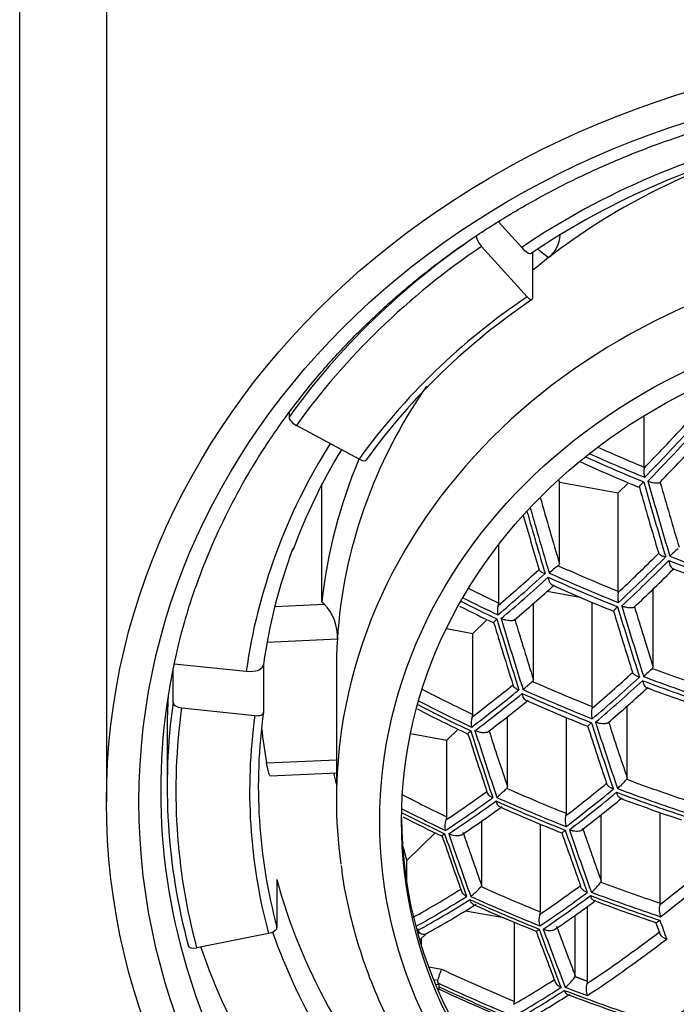
# Model space of a CAD drawing. Units: millimetres. Extents: x -345 to -35, y -120 to 286.
# Drawn here: x -329 to -321, y 237 to 249 of the extents above; entities that cross this region are included whole.
import ezdxf

# ---------------------------------------------------------------- set-up
doc = ezdxf.new("R2010")
doc.units = ezdxf.units.MM
for name, color, linetype in [('06.7001.0_FOR_CU', 7, 'Continuous'), ('43.2251.45000_FO', 7, 'Continuous'), ('526022', 7, 'Continuous'), ('Default', 7, 'Continuous')]:
    doc.layers.add(name, color=color, linetype=linetype)

# ---------------------------------------------------------------- blocks, each defined once
blk = doc.blocks.new('SE')
at = {"layer": '06.7001.0_FOR_CU', "color": 7, "linetype": 'Continuous'}
blk.add_line((-327.661, 250.755), (-327.661, 239.505), dxfattribs=at)
for major_axis in [(-10, 0), (-9.625, 0)]:
    blk.add_ellipse((-317.661, 239.505), major_axis=major_axis, ratio=0.866025, dxfattribs=at)
for start_param, end_param in [(6.04267, 6.283185), (0, 0.252543), (0.252543, 2.919866)]:
    blk.add_ellipse((-317.661, 239.63), major_axis=(-9.375, 0), ratio=0.866025, start_param=start_param, end_param=end_param, dxfattribs=at)
blk.add_open_spline([(-326.768, 241.547), (-326.743, 241.634), (-326.679, 241.851), (-326.539, 242.24), (-326.348, 242.68), (-326.126, 243.114), (-325.875, 243.535), (-325.596, 243.943), (-325.29, 244.336), (-324.958, 244.712), (-324.601, 245.072), (-324.22, 245.412), (-323.817, 245.733), (-323.392, 246.033), (-322.948, 246.311), (-322.486, 246.567), (-322.008, 246.798), (-321.515, 247.005), (-321.008, 247.187), (-320.49, 247.343), (-319.963, 247.472), (-319.427, 247.575), (-318.886, 247.65), (-318.34, 247.698), (-317.792, 247.719), (-317.243, 247.712), (-316.696, 247.677), (-316.153, 247.614), (-315.614, 247.525), (-315.083, 247.408), (-314.56, 247.265), (-314.048, 247.095), (-313.548, 246.9), (-313.063, 246.681), (-312.593, 246.437), (-312.14, 246.17), (-311.707, 245.88), (-311.294, 245.57), (-310.902, 245.239), (-310.534, 244.889), (-310.19, 244.521), (-309.871, 244.136), (-309.579, 243.736), (-309.315, 243.322), (-309.079, 242.895), (-308.872, 242.456), (-308.698, 242.012), (-308.583, 241.668), (-308.54, 241.494), (-308.532, 241.46)], degree=3, knots=[0, 0, 0, 0, 0.011357, 0.033304, 0.055248, 0.077183, 0.099109, 0.121026, 0.142933, 0.164832, 0.186723, 0.208606, 0.230482, 0.252352, 0.274218, 0.296078, 0.317935, 0.339789, 0.36164, 0.383488, 0.405335, 0.427181, 0.449025, 0.470869, 0.492712, 0.514554, 0.536395, 0.558237, 0.580078, 0.601919, 0.623761, 0.645603, 0.667446, 0.68929, 0.711136, 0.732984, 0.754835, 0.77669, 0.798549, 0.820414, 0.842285, 0.864163, 0.886049, 0.907943, 0.929847, 0.951761, 0.973685, 0.995618, 1, 1, 1, 1], dxfattribs=at)
at = {"layer": '43.2251.45000_FO', "color": 7, "linetype": 'Continuous'}
for p, q in [((-323.143, 246.183), (-322.876, 245.888)), ((-323.338, 245.899), (-322.814, 245.32)), ((-322.752, 245.83), (-322.752, 245.301)), ((-322.565, 245.77), (-322.692, 245.869)), ((-325.557, 243.985), (-325.557, 243.935)), ((-321.464, 243.359), (-321.464, 243.951)), ((-324.75, 243.45), (-325.472, 243.839)), ((-322.45, 243.212), (-322.441, 243.187)), ((-322.441, 242.245), (-322.441, 243.187)), ((-322.441, 243.187), (-321.763, 243.063)), ((-321.278, 243.19), (-321.28, 243.179)), ((-325.179, 241.803), (-325.179, 243.152)), ((-321.763, 243.063), (-321.644, 243.178)), ((-321.763, 241.929), (-321.763, 243.063)), ((-323.141, 241.793), (-323.141, 242.465)), ((-321.362, 241.059), (-321.362, 241.956)), ((-322.582, 241.929), (-322.206, 241.861)), ((-325.721, 241.755), (-325.152, 241.781)), ((-325.152, 241.781), (-325.179, 241.803)), ((-322.74, 240.911), (-322.74, 241.79)), ((-322.062, 240.601), (-322.062, 241.801)), ((-323.44, 241.444), (-323.276, 241.602)), ((-323.743, 241.499), (-323.44, 241.444)), ((-325, 241.378), (-325.81, 241.34)), ((-323.44, 240.511), (-323.44, 241.444)), ((-326.894, 241.038), (-326.894, 240.646)), ((-326.882, 241.095), (-326.05, 241.008)), ((-325.851, 241.087), (-325.851, 240.537)), ((-325.011, 241.03), (-325.011, 239.53)), ((-326.794, 240.586), (-325.95, 240.497)), ((-322.062, 240.601), (-322.066, 240.581)), ((-321.66, 239.778), (-321.66, 240.608)), ((-323.039, 239.677), (-323.039, 240.486)), ((-322.361, 239.371), (-322.361, 240.476)), ((-326.961, 240.33), (-326.961, 239.68)), ((-324.156, 240.292), (-323.739, 240.215)), ((-323.739, 240.215), (-323.609, 240.341)), ((-323.739, 239.332), (-323.739, 240.215)), ((-325.816, 239.952), (-325.011, 239.99)), ((-325.773, 239.804), (-325.011, 239.84)), ((-321.66, 239.778), (-321.666, 239.764)), ((-324.251, 239.584), (-324.243, 239.582)), ((-321.959, 238.591), (-321.959, 239.357)), ((-321.281, 238.338), (-321.281, 239.382)), ((-323.337, 238.543), (-323.337, 239.284)), ((-322.659, 238.237), (-322.659, 239.248)), ((-324.2, 238.83), (-323.871, 239.147)), ((-324.2, 238.569), (-324.2, 238.83)), ((-325.696, 238.609), (-325.696, 238.059)), ((-323.337, 238.543), (-323.343, 238.528)), ((-321.281, 238.338), (-321.285, 238.319)), ((-323.523, 238.251), (-323.08, 238.171)), ((-322.258, 237.502), (-322.258, 238.201)), ((-322.117, 237.439), (-322.117, 238.302)), ((-322.958, 237.206), (-322.958, 238.12)), ((-321.333, 238.118), (-321.285, 237.987)), ((-325.793, 237.99), (-326.621, 237.823)), ((-324.076, 238.045), (-324.086, 238.036)), ((-324.071, 237.984), (-324.054, 238.001)), ((-324.051, 237.915), (-323.973, 237.99)), ((-324.03, 237.845), (-324.03, 237.936)), ((-323.947, 237.604), (-323.799, 237.576)), ((-323.845, 237.446), (-323.89, 237.455)), ((-323.87, 237.407), (-323.833, 237.4)), ((-323.847, 237.351), (-323.828, 237.347))]:
    blk.add_line(p, q, dxfattribs=at)
for centre, radius, start, end in [((-317.821, 238.467), 8.862, 102.0978, 123.9007), ((-322.782, 246.044), 0.349, 308.425, 357.8468), ((-318.509, 238.973), 7.61, 123.9371, 144.0422), ((-319.432, 240.176), 6.475, 148.4987, 159.8854), ((-313.902, 261.614), 19.997, 245.4915, 247.6066), ((-321.197, 243.308), 0.272, 171.7832, 194.4127), ((-321.314, 243.478), 0.301, 248.926, 276.528), ((-320.272, 241.42), 1.28, 128.7358, 134.4894), ((-322.065, 241.639), 0.702, 123.6859, 134.6953), ((-322.466, 242.246), 0.0254, 297.9746, 358.9954), ((-337.221, 258.396), 22.844, 313.209, 314.8173), ((-313.882, 261.331), 20.47, 249.2567, 251.3166), ((-335.269, 256.126), 19.04, 310.2683, 312.1155), ((-314.408, 260.12), 19.855, 245.8822, 248.0874), ((-321.521, 241.865), 0.249, 168.8743, 195.3872), ((-325.524, 241.411), 0.525, 356.4547, 44.8919), ((-315.642, 257.461), 17.6, 243.1491, 244.5812), ((-322.946, 241.705), 0.21, 162.7341, 192.9134), ((-323.222, 241.797), 0.0813, 338.2046, 357.1185), ((-306.047, 224.794), 22.333, 133.3202, 133.6784), ((-321.385, 241.059), 0.0232, 312.3486, 359.2644), ((-322.764, 240.911), 0.024, 304.2022, 358.7387), ((-335.148, 255.943), 20.423, 310.502, 312.2404), ((-314.036, 260.612), 21.131, 249.4891, 251.514), ((-333.174, 253.384), 16.404, 307.1643, 309.2274), ((-314.592, 259.26), 20.329, 246.0963, 248.2768), ((-321.84, 240.526), 0.233, 166.2861, 196.5133), ((-315.402, 257.397), 18.929, 242.7188, 244.6879), ((-323.262, 240.415), 0.197, 160.4229, 194.6324), ((-323.524, 240.516), 0.0842, 335.6429, 356.8653), ((-320.658, 238.875), 2.091, 132.5596, 134.2116), ((-322.816, 240.807), 1.553, 312.2617, 317.7969), ((-331.116, 250.471), 13.627, 303.6238, 306.0298), ((-314.854, 258.115), 20.419, 246.0934, 248.2737), ((-332.877, 253.086), 17.542, 307.5466, 309.4962), ((-314.296, 259.525), 21.321, 249.5682, 251.5765), ((-316.23, 255.017), 17.614, 242.9351, 244.571), ((-323.826, 239.337), 0.0876, 333.1311, 356.6619), ((-322.159, 239.286), 0.216, 163.6996, 198.0356), ((-322.437, 239.375), 0.0767, 338.4745, 356.8286), ((-323.577, 239.229), 0.185, 158.1289, 196.6207), ((-323.516, 238.835), 0.391, 129.4661, 135.4365), ((-322.559, 239.04), 0.754, 310.1893, 322.3443), ((-324.493, 239.627), 1.591, 310.3814, 316.3051), ((-329.317, 247.71), 11.093, 298.6875, 302.2268), ((-315.165, 256.76), 20.206, 245.8446, 248.0737), ((-330.67, 250.093), 14.568, 304.1467, 306.4225), ((-314.575, 258.318), 21.302, 249.4793, 251.5086), ((-321.055, 238.266), 0.236, 166.8863, 200.8856), ((-322.479, 238.144), 0.199, 160.9969, 200.0422), ((-322.74, 238.242), 0.0807, 335.6725, 356.5289), ((-319.159, 239.537), 5.139, 196.8787, 197.1093), ((-324.025, 238.038), 0.0471, 196.4244, 231.8505), ((-331.424, 251.697), 17.996, 303.8828, 310.2218), ((-323.222, 237.299), 0.64, 154.3157, 166.7042), ((-323.804, 237.437), 0.0413, 167.209, 206.1578), ((-318.999, 239.598), 5.309, 204.224, 204.4496), ((-323.871, 237.379), 0.0438, 353.7599, 28.4667), ((-322.672, 237.76), 0.491, 307.3814, 327.1203), ((-321.93, 237.35), 0.203, 161.9983, 202.1868), ((-322.195, 237.444), 0.0784, 336.5115, 356.4608), ((-315.353, 255.556), 20.084, 244.9884, 247.5995), ((-328.582, 247.01), 11.561, 299.9981, 302.7868), ((-314.892, 256.929), 21.009, 249.2173, 251.3018), ((-323.043, 237.212), 0.0851, 332.8592, 356.2779)]:
    blk.add_arc(centre, radius, start, end, dxfattribs=at)
for centre, major_axis, ratio, start_param, end_param in [((-317.661, 240.13), (-8.45, 0), 0.866025, 4.95665, 5.377487), ((-317.661, 241.03), (-7.35, 0), 0.866025, 5.043428, 5.442961), ((-317.661, 239.68), (-9.3, 0), 0.866025, 5.377487, 5.726553), ((-323.338, 245.949), (-0.0562, 0.0827), 0.308568, 0.426417, 1.997213), ((-317.661, 239.63), (-9.2, 0), 0.866025, 5.377487, 5.726553), ((-317.661, 239.53), (7.35, 0), 0.866025, 0.123589, 3.017825), ((-322.876, 245.988), (-0.112, 0.165), 0.308568, 1.997213, 3.142001), ((-317.661, 241.03), (-7.35, 0), 0.866025, -0.840225, -0.805564), ((-317.661, 239.63), (-8.35, 0), 0.866025, 5.377487, 5.726553), ((-322.814, 245.37), (-0.0562, 0.0827), 0.308568, 1.997213, 3.56801), ((-317.661, 241.03), (-7.35, 0), 0.866025, 5.745439, 6.228359), ((-325.472, 243.889), (0.0812, -0.0584), 0.42452, 3.437659, 5.008455), ((-322.071, 247.931), (-6.366, -8.195), 0.333869, 1.252406, 1.320736), ((-322.033, 247.901), (-6.419, -8.264), 0.333869, 1.247045, 1.325536), ((-321.996, 247.872), (-6.437, -8.286), 0.333869, 1.246824, 1.325101), ((-321.885, 247.786), (-6.383, -8.217), 0.333869, 1.252393, 1.319483), ((-317.661, 240.13), (-8.45, 0), 0.866025, 5.784597, 6.162886), ((-316.888, 247.682), (-11.006, 2.676), 0.489268, 1.210138, 1.263597), ((-317.661, 241.203), (-7.55, 0), 0.866025, 5.932286, 6.191203), ((-324.75, 243.5), (-0.0812, 0.0584), 0.42452, 1.866863, 3.14089), ((-316.913, 247.581), (-11.114, 2.703), 0.489268, 1.203274, 1.269816), ((-316.902, 247.624), (-11.098, 2.699), 0.489268, 1.206072, 1.269186), ((-321.529, 243.296), (0.0597, 0.0769), 0.333869, -0.623508, -0.403457), ((-319.769, 243.907), (3.213, -11.347), 0.155399, -1.551478, -1.474913), ((-319.721, 243.921), (3.216, -11.356), 0.155399, -1.551062, -1.474571), ((-319.847, 243.886), (3.186, -11.252), 0.155399, -1.547238, -1.480293), ((-319.609, 243.953), (3.189, -11.261), 0.155399, -1.546084, -1.479946), ((-320.987, 243.563), (-3.09, 10.913), 0.155399, 1.57753, 1.647702), ((-321.159, 243.514), (-3.112, 10.989), 0.155399, -4.695907, -4.630533), ((-321.111, 243.527), (3.116, -11.005), 0.155399, -1.556839, -1.488311), ((-321.225, 243.495), (3.086, -10.898), 0.155399, -1.551244, -1.49453), ((-317.661, 240.23), (-8.25, 0), 0.866025, 5.971562, 6.162886), ((-318.524, 245.175), (-7.327, -9.432), 0.333869, 0.78538, 1.544392), ((-321.532, 247.512), (-6.596, -8.491), 0.333869, 1.132308, 1.197463), ((-321.489, 247.479), (-6.651, -8.562), 0.333869, 1.127288, 1.202483), ((-321.452, 247.449), (-6.666, -8.581), 0.333869, 1.12737, 1.202401), ((-321.237, 242.436), (-0.0582, -0.0749), 0.333869, 5.873651, 6.160971), ((-317.063, 246.961), (-11.315, 2.752), 0.489268, 1.319627, 1.393699), ((-317.053, 247.004), (-11.302, 2.749), 0.489268, 1.319205, 1.393367), ((-322.071, 247.931), (-6.366, -8.195), 0.333869, 1.009036, 1.077365), ((-322.613, 242.249), (-0.0597, -0.0769), 0.333869, -0.408364, -0.188313), ((-317.187, 246.454), (-11.364, 2.763), 0.489268, 1.210889, 1.277834), ((-322.033, 247.901), (-6.419, -8.264), 0.333869, 1.004236, 1.082727), ((-321.996, 247.872), (-6.437, -8.286), 0.333869, 1.00467, 1.082948), ((-317.214, 246.342), (-11.468, 2.789), 0.489268, 1.207065, 1.283555), ((-317.204, 246.385), (-11.459, 2.787), 0.489268, 1.206649, 1.283214), ((-317.336, 245.839), (-11.474, 2.79), 0.489268, 1.12779, 1.162865), ((-317.354, 245.765), (-11.57, 2.814), 0.489268, 1.128245, 1.168511), ((-321.826, 241.867), (0.0582, 0.0749), 0.333869, -0.689607, -0.402287), ((-317.365, 245.722), (-11.576, 2.815), 0.489268, 1.127287, 1.168808), ((-320.464, 243.711), (3.169, -11.192), 0.155399, -1.438922, -1.36476), ((-320.416, 243.724), (3.173, -11.204), 0.155399, -1.4385, -1.364428), ((-320.298, 243.758), (3.146, -11.111), 0.155399, -1.433345, -1.369659), ((-321.854, 243.317), (3.041, -10.737), 0.155399, -1.45539, -1.377684), ((-321.806, 243.331), (3.046, -10.756), 0.155399, -1.454669, -1.377119), ((-321.677, 243.367), (3.021, -10.667), 0.155399, -1.449156, -1.38259), ((-320.536, 243.69), (3.143, -11.098), 0.155399, -1.434534, -1.369997), ((-321.914, 243.3), (3.015, -10.648), 0.155399, -1.451121, -1.383165), ((-317.661, 241.03), (7.35, 0), 0.866025, 3.086766, 3.141593), ((-326.05, 241.108), (-0.198, 0.028), 0.496386, 1.639973, 3.21077), ((-317.336, 245.839), (-11.474, 2.79), 0.489268, 1.332689, 1.39531), ((-320.992, 247.092), (-6.789, -8.739), 0.333869, 1.019088, 1.08271), ((-320.945, 247.056), (-6.846, -8.813), 0.333869, 1.014327, 1.087858), ((-317.354, 245.765), (-11.57, 2.814), 0.489268, 1.328168, 1.400414), ((-317.635, 244.611), (-11.563, 2.812), 0.489268, 1.108576, 1.167338), ((-321.532, 247.512), (-6.596, -8.491), 0.333869, 0.89478, 0.962155), ((-317.486, 245.225), (-11.54, 2.806), 0.489268, 1.21908, 1.284491), ((-320.907, 247.027), (-6.858, -8.828), 0.333869, 1.014596, 1.087995), ((-317.365, 245.722), (-11.576, 2.815), 0.489268, 1.328364, 1.400569), ((-317.661, 240.33), (9.3, 0), 0.866025, 3.093462, 3.141593), ((-321.489, 247.479), (-6.651, -8.562), 0.333869, 0.890271, 0.96761), ((-321.452, 247.449), (-6.666, -8.581), 0.333869, 0.890887, 0.968047), ((-317.515, 245.103), (-11.64, 2.831), 0.489268, 1.214769, 1.289882), ((-317.505, 245.146), (-11.637, 2.83), 0.489268, 1.214637, 1.289774), ((-317.661, 239.68), (9.3, 0), 0.866025, 3.021293, 3.370359), ((-317.661, 239.63), (9.2, 0), 0.866025, 3.021293, 3.370359), ((-326.794, 240.636), (-0.099, 0.0138), 0.496386, 0.069177, 1.639973), ((-317.666, 244.483), (-11.66, 2.836), 0.489268, 1.111835, 1.172926), ((-317.656, 244.526), (-11.66, 2.836), 0.489268, 1.111991, 1.172926), ((-317.661, 239.63), (8.35, 0), 0.866025, 3.021293, 3.370359), ((-317.661, 239.68), (8.25, 0), 0.866025, 3.021293, 3.370359), ((-325.95, 240.547), (-0.099, 0.0138), 0.496386, 1.639973, 3.21077), ((-317.661, 241.03), (8.25, 0), 0.866025, 3.236209, 3.292948), ((-321.225, 243.495), (3.086, -10.898), 0.155399, -1.3247, -1.261243), ((-321.159, 243.514), (3.112, -10.989), 0.155399, -1.329257, -1.256052), ((-321.111, 243.527), (3.116, -11.005), 0.155399, -1.328881, -1.255785), ((-320.987, 243.563), (3.09, -10.913), 0.155399, -1.323639, -1.260968), ((-317.661, 239.53), (7.35, 0), 0.866025, 3.017825, 3.258408), ((-322.603, 243.105), (2.93, -10.345), 0.155399, -1.339013, -1.271638), ((-322.549, 243.12), (2.954, -10.432), 0.155399, -1.343522, -1.266183), ((-322.501, 243.134), (2.961, -10.455), 0.155399, -1.342906, -1.265746), ((-322.366, 243.172), (2.936, -10.368), 0.155399, -1.337345, -1.271213), ((-317.661, 241.203), (-7.55, 0), 0.866025, 0.210234, 0.230685), ((-323.123, 239.692), (-0.0839, 0.0204), 0.489268, 2.820332, 3.262504), ((-320.452, 246.673), (-6.949, -8.945), 0.333869, 0.909093, 0.97255), ((-317.635, 244.611), (-11.563, 2.812), 0.489268, 1.335761, 1.397643), ((-317.934, 243.382), (-11.48, 2.792), 0.489268, 1.111962, 1.163167), ((-320.945, 247.056), (-6.846, -8.813), 0.333869, 0.778404, 0.856109), ((-320.992, 247.092), (-6.789, -8.739), 0.333869, 0.782672, 0.850628), ((-317.806, 243.906), (-11.64, 2.831), 0.489268, 1.214769, 1.289882), ((-317.784, 243.996), (-11.543, 2.807), 0.489268, 1.21945, 1.284601), ((-320.401, 246.633), (-7.007, -9.02), 0.333869, 0.904537, 0.977741), ((-320.363, 246.604), (-7.017, -9.032), 0.333869, 0.904912, 0.978008), ((-317.666, 244.483), (-11.66, 2.836), 0.489268, 1.331077, 1.402704), ((-317.656, 244.526), (-11.66, 2.836), 0.489268, 1.331077, 1.402704), ((-320.907, 247.027), (-6.858, -8.828), 0.333869, 0.779124, 0.856674), ((-317.817, 243.864), (-11.637, 2.83), 0.489268, 1.214637, 1.289774), ((-317.967, 243.244), (-11.57, 2.814), 0.489268, 1.118738, 1.168511), ((-317.957, 243.287), (-11.576, 2.815), 0.489268, 1.118124, 1.168808), ((-317.661, 239.344), (6.6, 0), 0.866025, 3.147205, 6.277573), ((-323.292, 242.91), (2.827, -9.984), 0.155399, -1.224758, -1.156428), ((-323.244, 242.924), (2.851, -10.068), 0.155399, -1.229557, -1.151066), ((-323.196, 242.937), (2.859, -10.095), 0.155399, -1.229123, -1.150845), ((-323.055, 242.977), (2.835, -10.011), 0.155399, -1.223504, -1.156414), ((-321.914, 243.3), (3.015, -10.648), 0.155399, -1.214705, -1.151083), ((-321.854, 243.317), (3.041, -10.737), 0.155399, -1.219466, -1.145935), ((-321.806, 243.331), (3.046, -10.756), 0.155399, -1.219197, -1.145799), ((-321.677, 243.367), (3.021, -10.667), 0.155399, -1.213932, -1.151023), ((-317.661, 240.28), (-6.75, 0), 0.866025, 0.219061, 0.2506), ((-319.373, 245.835), (-7.175, -9.236), 0.333869, 0.917542, 0.978682), ((-317.661, 240.23), (-8.25, 0), 0.866025, 0.228766, 0.665098), ((-319.913, 246.254), (-7.076, -9.109), 0.333869, 0.799259, 0.863797), ((-322.044, 238.607), (-0.0845, 0.0206), 0.489268, 2.969522, 3.259361), ((-317.934, 243.382), (-11.48, 2.792), 0.489268, 1.333253, 1.395467), ((-319.312, 245.788), (-7.235, -9.313), 0.333869, 0.912921, 0.983704), ((-320.452, 246.673), (-6.949, -8.945), 0.333869, 0.657594, 0.739263), ((-318.083, 242.767), (-11.373, 2.766), 0.489268, 1.212043, 1.278181), ((-319.856, 246.21), (-7.136, -9.186), 0.333869, 0.794872, 0.869034), ((-319.819, 246.181), (-7.144, -9.196), 0.333869, 0.795294, 0.869365), ((-317.967, 243.244), (-11.57, 2.814), 0.489268, 1.328168, 1.400414), ((-317.957, 243.287), (-11.576, 2.815), 0.489268, 1.328364, 1.400569), ((-320.401, 246.633), (-7.007, -9.02), 0.333869, 0.659759, 0.744853), ((-320.363, 246.604), (-7.017, -9.032), 0.333869, 0.658083, 0.745482), ((-318.118, 242.625), (-11.459, 2.787), 0.489268, 1.206649, 1.283214), ((-318.108, 242.667), (-11.468, 2.789), 0.489268, 1.207065, 1.283555), ((-321.159, 243.514), (3.112, -10.989), 0.155399, -1.104597, -1.081651), ((-325.793, 238.04), (0.0966, 0.026), 0.486973, 4.5822, 6.152997), ((-317.661, 240.13), (-8.45, 0), 0.866025, 0.294556, 0.665098), ((-322.603, 243.105), (2.93, -10.345), 0.155399, -1.101485, -1.03633), ((-322.549, 243.12), (2.954, -10.432), 0.155399, -1.106505, -1.03131), ((-322.501, 243.134), (2.961, -10.455), 0.155399, -1.106423, -1.031392), ((-322.366, 243.172), (2.936, -10.368), 0.155399, -1.101062, -1.036753), ((-319.187, 245.69), (-7.202, -9.271), 0.333869, 0.780931, 0.893528), ((-326.621, 237.873), (0.0966, 0.026), 0.486973, 3.011404, 4.5822), ((-319.125, 245.642), (-7.262, -9.348), 0.333869, 0.776496, 0.898629), ((-317.661, 240.13), (-9.3, 0), 0.866025, 0.289266, 0.665098), ((-318.382, 241.539), (-11.021, 2.68), 0.489268, 1.179397, 1.264236), ((-318.409, 241.428), (-11.114, 2.703), 0.489268, 1.182416, 1.269816), ((-319.373, 245.835), (-7.175, -9.236), 0.333869, 0.686555, 0.753501), ((-322.344, 237.518), (-0.0854, 0.0208), 0.489268, 3.037272, 3.259201), ((-318.419, 241.385), (-11.098, 2.699), 0.489268, 1.184092, 1.269186), ((-319.312, 245.788), (-7.235, -9.313), 0.333869, 0.682315, 0.75888), ((-319.275, 245.758), (-7.241, -9.321), 0.333869, 0.682732, 0.759222), ((-318.269, 242.005), (-11.302, 2.749), 0.489268, 1.319205, 1.393367), ((-318.258, 242.048), (-11.315, 2.752), 0.489268, 1.319627, 1.343646)]:
    blk.add_ellipse(centre, major_axis=major_axis, ratio=ratio, start_param=start_param, end_param=end_param, dxfattribs=at)
for major_axis in [(-6.85, 0), (6.6, 0)]:
    blk.add_ellipse((-317.661, 239.28), major_axis=major_axis, ratio=0.866025, dxfattribs=at)
for points, knots in [([(-321.52, 243.125), (-321.522, 243.126), (-321.522, 243.127), (-321.521, 243.13), (-321.52, 243.133), (-321.518, 243.137), (-321.514, 243.141), (-321.511, 243.146), (-321.506, 243.152), (-321.5, 243.159), (-321.493, 243.166), (-321.486, 243.174), (-321.477, 243.182), (-321.476, 243.184), (-321.474, 243.186), (-321.472, 243.188), (-321.471, 243.188), (-321.471, 243.189), (-321.47, 243.189)], [0, 0, 0, 0, 0.219139, 0.219139, 0.219139, 0.437315, 0.437315, 0.437315, 0.670102, 0.670102, 0.670102, 0.927973, 0.927973, 0.927973, 0.984798, 0.984798, 0.984798, 1, 1, 1, 1]), ([(-321.298, 242.364), (-321.296, 242.361), (-321.291, 242.357), (-321.285, 242.353), (-321.279, 242.349), (-321.272, 242.345), (-321.263, 242.341), (-321.254, 242.337), (-321.243, 242.333), (-321.231, 242.329), (-321.227, 242.327), (-321.223, 242.326), (-321.219, 242.325), (-321.218, 242.325), (-321.218, 242.324), (-321.217, 242.324)], [0, 0, 0, 0, 0.282922, 0.282922, 0.282922, 0.563899, 0.563899, 0.563899, 0.878013, 0.878013, 0.878013, 0.982852, 0.982852, 0.982852, 1, 1, 1, 1]), ([(-321.132, 242.188), (-321.132, 242.188), (-321.133, 242.188), (-321.134, 242.189), (-321.137, 242.191), (-321.141, 242.194), (-321.145, 242.199), (-321.149, 242.204), (-321.153, 242.21), (-321.157, 242.218), (-321.161, 242.226), (-321.165, 242.236), (-321.169, 242.247), (-321.173, 242.258), (-321.176, 242.269), (-321.179, 242.281), (-321.179, 242.282), (-321.179, 242.282), (-321.179, 242.283)], [0.2661301, 0.2661301, 0.2661301, 0.2661301, 0.2982198, 0.2982198, 0.2982198, 0.4485893, 0.4485893, 0.4485893, 0.6134027, 0.6134027, 0.6134027, 0.8015235, 0.8015235, 0.8015235, 0.9890684, 0.9890684, 0.9890684, 1, 1, 1, 1]), ([(-322.677, 242.178), (-322.675, 242.173), (-322.671, 242.169), (-322.665, 242.164), (-322.66, 242.159), (-322.652, 242.155), (-322.644, 242.15), (-322.634, 242.144), (-322.622, 242.139), (-322.609, 242.134), (-322.608, 242.134), (-322.607, 242.134), (-322.607, 242.133)], [0, 0, 0, 0, 0.307363, 0.307363, 0.307363, 0.612413, 0.612413, 0.612413, 0.982353, 0.982353, 0.982353, 1, 1, 1, 1]), ([(-322.521, 241.997), (-322.522, 241.998), (-322.522, 241.998), (-322.523, 241.999), (-322.528, 242.001), (-322.532, 242.005), (-322.537, 242.01), (-322.541, 242.016), (-322.546, 242.024), (-322.55, 242.032), (-322.555, 242.041), (-322.559, 242.052), (-322.562, 242.063), (-322.565, 242.071), (-322.567, 242.08), (-322.569, 242.088), (-322.569, 242.089), (-322.569, 242.089), (-322.569, 242.09)], [0.2850913, 0.2850913, 0.2850913, 0.2850913, 0.3132118, 0.3132118, 0.3132118, 0.4728883, 0.4728883, 0.4728883, 0.6492997, 0.6492997, 0.6492997, 0.8500294, 0.8500294, 0.8500294, 0.9885548, 0.9885548, 0.9885548, 1, 1, 1, 1]), ([(-321.818, 241.699), (-321.819, 241.698), (-321.82, 241.699), (-321.818, 241.701), (-321.817, 241.703), (-321.815, 241.706), (-321.811, 241.711), (-321.807, 241.715), (-321.802, 241.72), (-321.796, 241.727), (-321.789, 241.733), (-321.782, 241.741), (-321.773, 241.749), (-321.773, 241.75), (-321.772, 241.75), (-321.772, 241.751)], [0, 0, 0, 0, 0.231321, 0.231321, 0.231321, 0.461482, 0.461482, 0.461482, 0.709592, 0.709592, 0.709592, 0.984359, 0.984359, 0.984359, 1, 1, 1, 1]), ([(-321.578, 241.751), (-321.578, 241.748), (-321.58, 241.745), (-321.584, 241.743), (-321.588, 241.741), (-321.593, 241.74), (-321.6, 241.739), (-321.606, 241.738), (-321.614, 241.738), (-321.622, 241.738), (-321.631, 241.738), (-321.641, 241.739), (-321.651, 241.74), (-321.663, 241.742), (-321.675, 241.744), (-321.687, 241.747), (-321.699, 241.75), (-321.711, 241.753), (-321.722, 241.757), (-321.722, 241.757), (-321.723, 241.757), (-321.724, 241.758)], [0, 0, 0, 0, 0.149139, 0.149139, 0.149139, 0.29822, 0.29822, 0.29822, 0.448589, 0.448589, 0.448589, 0.613403, 0.613403, 0.613403, 0.801524, 0.801524, 0.801524, 0.989068, 0.989068, 0.989068, 1, 1, 1, 1]), ([(-323.197, 241.564), (-323.199, 241.564), (-323.199, 241.566), (-323.198, 241.568), (-323.197, 241.571), (-323.194, 241.575), (-323.191, 241.58), (-323.187, 241.585), (-323.181, 241.591), (-323.175, 241.598), (-323.171, 241.602), (-323.167, 241.606), (-323.163, 241.61), (-323.162, 241.61), (-323.162, 241.611), (-323.161, 241.611)], [0, 0, 0, 0, 0.266031, 0.266031, 0.266031, 0.530676, 0.530676, 0.530676, 0.817569, 0.817569, 0.817569, 0.982566, 0.982566, 0.982566, 1, 1, 1, 1]), ([(-322.955, 241.607), (-322.956, 241.604), (-322.958, 241.6), (-322.961, 241.598), (-322.965, 241.595), (-322.97, 241.593), (-322.976, 241.592), (-322.982, 241.59), (-322.989, 241.589), (-322.997, 241.589), (-323.006, 241.589), (-323.015, 241.59), (-323.025, 241.591), (-323.035, 241.592), (-323.047, 241.594), (-323.058, 241.597), (-323.071, 241.6), (-323.084, 241.603), (-323.096, 241.608), (-323.101, 241.609), (-323.107, 241.611), (-323.112, 241.613), (-323.112, 241.614), (-323.113, 241.614), (-323.113, 241.614)], [0, 0, 0, 0, 0.137024, 0.137024, 0.137024, 0.274305, 0.274305, 0.274305, 0.409138, 0.409138, 0.409138, 0.553054, 0.553054, 0.553054, 0.716904, 0.716904, 0.716904, 0.907653, 0.907653, 0.907653, 0.989988, 0.989988, 0.989988, 1, 1, 1, 1]), ([(-321.518, 240.939), (-321.519, 240.939), (-321.52, 240.939), (-321.52, 240.94), (-321.527, 240.942), (-321.534, 240.945), (-321.541, 240.948), (-321.552, 240.952), (-321.562, 240.958), (-321.57, 240.963), (-321.578, 240.968), (-321.584, 240.973), (-321.589, 240.978), (-321.594, 240.983), (-321.597, 240.988), (-321.599, 240.992)], [0, 0, 0, 0, 0.016098, 0.016098, 0.016098, 0.192494, 0.192494, 0.192494, 0.481514, 0.481514, 0.481514, 0.739836, 0.739836, 0.739836, 1, 1, 1, 1]), ([(-322.977, 240.85), (-322.977, 240.845), (-322.974, 240.839), (-322.969, 240.833), (-322.965, 240.828), (-322.958, 240.822), (-322.951, 240.816), (-322.943, 240.81), (-322.933, 240.804), (-322.922, 240.799), (-322.918, 240.797), (-322.914, 240.795), (-322.91, 240.794), (-322.909, 240.793), (-322.909, 240.793), (-322.908, 240.793)], [0, 0, 0, 0, 0.280726, 0.280726, 0.280726, 0.559258, 0.559258, 0.559258, 0.876143, 0.876143, 0.876143, 0.983444, 0.983444, 0.983444, 1, 1, 1, 1]), ([(-322.86, 240.796), (-322.86, 240.796), (-322.859, 240.797), (-322.859, 240.797), (-322.858, 240.798), (-322.856, 240.8), (-322.855, 240.801), (-322.847, 240.808), (-322.838, 240.817), (-322.829, 240.825), (-322.819, 240.834), (-322.809, 240.842), (-322.8, 240.851), (-322.792, 240.857), (-322.784, 240.864), (-322.777, 240.87), (-322.77, 240.876), (-322.764, 240.881), (-322.758, 240.885), (-322.755, 240.888), (-322.753, 240.889), (-322.75, 240.891)], [0, 0, 0, 0, 0.01375, 0.01375, 0.01375, 0.048769, 0.048769, 0.048769, 0.288602, 0.288602, 0.288602, 0.528088, 0.528088, 0.528088, 0.722503, 0.722503, 0.722503, 0.907884, 0.907884, 0.907884, 1, 1, 1, 1]), ([(-321.436, 240.818), (-321.436, 240.818), (-321.437, 240.819), (-321.438, 240.819), (-321.442, 240.821), (-321.446, 240.825), (-321.45, 240.83), (-321.455, 240.836), (-321.459, 240.843), (-321.463, 240.851), (-321.468, 240.861), (-321.472, 240.871), (-321.476, 240.883), (-321.477, 240.888), (-321.479, 240.893), (-321.48, 240.898), (-321.48, 240.899), (-321.481, 240.899), (-321.481, 240.9)], [0.2981862, 0.2981862, 0.2981862, 0.2981862, 0.3279167, 0.3279167, 0.3279167, 0.4968231, 0.4968231, 0.4968231, 0.6848694, 0.6848694, 0.6848694, 0.8983812, 0.8983812, 0.8983812, 0.9880837, 0.9880837, 0.9880837, 1, 1, 1, 1]), ([(-322.826, 240.673), (-322.826, 240.673), (-322.827, 240.673), (-322.828, 240.674), (-322.833, 240.677), (-322.838, 240.681), (-322.842, 240.687), (-322.848, 240.693), (-322.852, 240.701), (-322.857, 240.71), (-322.861, 240.72), (-322.865, 240.732), (-322.869, 240.744), (-322.869, 240.746), (-322.87, 240.748), (-322.87, 240.749), (-322.87, 240.75), (-322.87, 240.751), (-322.871, 240.751)], [0.3216509, 0.3216509, 0.3216509, 0.3216509, 0.3471909, 0.3471909, 0.3471909, 0.527525, 0.527525, 0.527525, 0.7284728, 0.7284728, 0.7284728, 0.9545286, 0.9545286, 0.9545286, 0.9874636, 0.9874636, 0.9874636, 1, 1, 1, 1]), ([(-321.876, 240.427), (-321.876, 240.423), (-321.878, 240.419), (-321.881, 240.415), (-321.884, 240.412), (-321.889, 240.409), (-321.895, 240.407), (-321.901, 240.405), (-321.909, 240.404), (-321.917, 240.403), (-321.925, 240.402), (-321.935, 240.402), (-321.945, 240.403), (-321.956, 240.404), (-321.968, 240.405), (-321.979, 240.408), (-321.992, 240.41), (-322.006, 240.414), (-322.018, 240.418), (-322.02, 240.419), (-322.022, 240.42), (-322.023, 240.42), (-322.024, 240.42), (-322.024, 240.421), (-322.025, 240.421)], [0, 0, 0, 0, 0.143521, 0.143521, 0.143521, 0.287133, 0.287133, 0.287133, 0.430219, 0.430219, 0.430219, 0.58502, 0.58502, 0.58502, 0.76123, 0.76123, 0.76123, 0.963858, 0.963858, 0.963858, 0.98948, 0.98948, 0.98948, 1, 1, 1, 1]), ([(-323.495, 240.286), (-323.497, 240.285), (-323.497, 240.286), (-323.495, 240.288), (-323.494, 240.29), (-323.491, 240.294), (-323.488, 240.298), (-323.483, 240.302), (-323.478, 240.308), (-323.471, 240.315), (-323.469, 240.317), (-323.466, 240.319), (-323.464, 240.321), (-323.464, 240.322), (-323.463, 240.322), (-323.463, 240.323)], [0, 0, 0, 0, 0.285491, 0.285491, 0.285491, 0.56933, 0.56933, 0.56933, 0.880521, 0.880521, 0.880521, 0.98204, 0.98204, 0.98204, 1, 1, 1, 1]), ([(-323.264, 240.311), (-323.265, 240.31), (-323.266, 240.309), (-323.268, 240.308), (-323.274, 240.305), (-323.282, 240.302), (-323.291, 240.301), (-323.3, 240.3), (-323.31, 240.299), (-323.32, 240.3), (-323.335, 240.3), (-323.351, 240.303), (-323.366, 240.306), (-323.382, 240.311), (-323.398, 240.316), (-323.413, 240.323), (-323.414, 240.323), (-323.414, 240.324), (-323.415, 240.324)], [0.1942662, 0.1942662, 0.1942662, 0.1942662, 0.2348496, 0.2348496, 0.2348496, 0.3865681, 0.3865681, 0.3865681, 0.5371401, 0.5371401, 0.5371401, 0.7546495, 0.7546495, 0.7546495, 0.9904626, 0.9904626, 0.9904626, 1, 1, 1, 1]), ([(-325.773, 239.804), (-325.775, 239.804), (-325.778, 239.807), (-325.791, 239.834), (-325.804, 239.884), (-325.816, 239.952)], [0.3318886, 0.3318886, 0.3318886, 0.3318886, 0.5, 0.5, 1, 1, 1, 1]), ([(-321.82, 239.652), (-321.82, 239.652), (-321.821, 239.653), (-321.822, 239.653), (-321.832, 239.657), (-321.841, 239.661), (-321.85, 239.666), (-321.86, 239.671), (-321.869, 239.677), (-321.876, 239.684), (-321.883, 239.689), (-321.888, 239.695), (-321.892, 239.701), (-321.896, 239.707), (-321.898, 239.713), (-321.898, 239.719)], [0, 0, 0, 0, 0.01528, 0.01528, 0.01528, 0.254123, 0.254123, 0.254123, 0.520283, 0.520283, 0.520283, 0.759302, 0.759302, 0.759302, 1, 1, 1, 1]), ([(-323.276, 239.621), (-323.276, 239.614), (-323.273, 239.607), (-323.269, 239.601), (-323.265, 239.594), (-323.259, 239.587), (-323.252, 239.581), (-323.243, 239.573), (-323.234, 239.567), (-323.223, 239.56), (-323.219, 239.558), (-323.215, 239.556), (-323.211, 239.555), (-323.211, 239.554), (-323.21, 239.554), (-323.209, 239.554)], [0, 0, 0, 0, 0.280726, 0.280726, 0.280726, 0.559258, 0.559258, 0.559258, 0.876143, 0.876143, 0.876143, 0.983444, 0.983444, 0.983444, 1, 1, 1, 1]), ([(-323.161, 239.555), (-323.161, 239.555), (-323.161, 239.556), (-323.16, 239.556), (-323.159, 239.557), (-323.158, 239.558), (-323.157, 239.559), (-323.149, 239.567), (-323.14, 239.575), (-323.131, 239.583), (-323.122, 239.591), (-323.114, 239.599), (-323.105, 239.607), (-323.097, 239.614), (-323.09, 239.621), (-323.082, 239.627), (-323.075, 239.634), (-323.068, 239.64), (-323.062, 239.646), (-323.056, 239.651), (-323.051, 239.656), (-323.047, 239.66)], [0, 0, 0, 0, 0.012394, 0.012394, 0.012394, 0.045334, 0.045334, 0.045334, 0.271422, 0.271422, 0.271422, 0.472399, 0.472399, 0.472399, 0.652759, 0.652759, 0.652759, 0.826137, 0.826137, 0.826137, 1, 1, 1, 1]), ([(-321.738, 239.545), (-321.742, 239.547), (-321.746, 239.549), (-321.75, 239.553), (-321.756, 239.559), (-321.762, 239.568), (-321.768, 239.578), (-321.773, 239.588), (-321.778, 239.6), (-321.782, 239.613), (-321.782, 239.613), (-321.782, 239.614), (-321.782, 239.615)], [0.3118865, 0.3118865, 0.3118865, 0.3118865, 0.4757324, 0.4757324, 0.4757324, 0.7319935, 0.7319935, 0.7319935, 0.9870407, 0.9870407, 0.9870407, 1, 1, 1, 1]), ([(-323.128, 239.447), (-323.13, 239.448), (-323.131, 239.449), (-323.133, 239.45), (-323.138, 239.453), (-323.144, 239.458), (-323.148, 239.464), (-323.154, 239.471), (-323.159, 239.48), (-323.163, 239.489), (-323.166, 239.496), (-323.169, 239.504), (-323.171, 239.512), (-323.171, 239.513), (-323.172, 239.513), (-323.172, 239.514)], [0.3378795, 0.3378795, 0.3378795, 0.3378795, 0.3881337, 0.3881337, 0.3881337, 0.5926687, 0.5926687, 0.5926687, 0.8206958, 0.8206958, 0.8206958, 0.9862268, 0.9862268, 0.9862268, 1, 1, 1, 1]), ([(-323.57, 239.124), (-323.572, 239.123), (-323.574, 239.122), (-323.577, 239.12), (-323.583, 239.117), (-323.591, 239.115), (-323.599, 239.114), (-323.608, 239.112), (-323.618, 239.111), (-323.627, 239.112), (-323.638, 239.112), (-323.65, 239.114), (-323.661, 239.116), (-323.674, 239.119), (-323.687, 239.123), (-323.699, 239.128), (-323.704, 239.13), (-323.709, 239.133), (-323.714, 239.135), (-323.715, 239.135), (-323.716, 239.136), (-323.716, 239.136)], [0.2205346, 0.2205346, 0.2205346, 0.2205346, 0.2743048, 0.2743048, 0.2743048, 0.4091384, 0.4091384, 0.4091384, 0.5530536, 0.5530536, 0.5530536, 0.7169045, 0.7169045, 0.7169045, 0.9076531, 0.9076531, 0.9076531, 0.9899877, 0.9899877, 0.9899877, 1, 1, 1, 1]), ([(-322.414, 239.149), (-322.415, 239.147), (-322.415, 239.146), (-322.413, 239.147), (-322.412, 239.148), (-322.409, 239.15), (-322.405, 239.153), (-322.4, 239.156), (-322.395, 239.161), (-322.388, 239.166), (-322.384, 239.169), (-322.38, 239.173), (-322.376, 239.177), (-322.375, 239.177), (-322.375, 239.178), (-322.374, 239.178)], [0, 0, 0, 0, 0.262771, 0.262771, 0.262771, 0.523901, 0.523901, 0.523901, 0.811912, 0.811912, 0.811912, 0.983365, 0.983365, 0.983365, 1, 1, 1, 1]), ([(-322.186, 239.178), (-322.189, 239.176), (-322.192, 239.174), (-322.196, 239.172), (-322.202, 239.169), (-322.209, 239.167), (-322.218, 239.166), (-322.226, 239.164), (-322.236, 239.164), (-322.246, 239.164), (-322.257, 239.164), (-322.269, 239.166), (-322.281, 239.168), (-322.294, 239.171), (-322.307, 239.174), (-322.32, 239.179), (-322.321, 239.18), (-322.323, 239.18), (-322.324, 239.181), (-322.325, 239.181), (-322.326, 239.182), (-322.326, 239.182)], [0.2076394, 0.2076394, 0.2076394, 0.2076394, 0.2871329, 0.2871329, 0.2871329, 0.4302185, 0.4302185, 0.4302185, 0.58502, 0.58502, 0.58502, 0.7612296, 0.7612296, 0.7612296, 0.9638578, 0.9638578, 0.9638578, 0.9894801, 0.9894801, 0.9894801, 1, 1, 1, 1]), ([(-324.957, 238.771), (-324.952, 238.733), (-324.934, 238.568), (-324.867, 238.245), (-324.757, 237.834), (-324.613, 237.426), (-324.439, 237.029), (-324.236, 236.642), (-324.003, 236.268), (-323.743, 235.908), (-323.456, 235.564), (-323.144, 235.238), (-322.808, 234.93), (-322.449, 234.642), (-322.069, 234.375), (-321.669, 234.131), (-321.252, 233.911), (-320.819, 233.715), (-320.372, 233.545), (-319.913, 233.402), (-319.445, 233.285), (-318.968, 233.195), (-318.486, 233.133), (-318, 233.099), (-317.512, 233.094), (-317.025, 233.117), (-316.541, 233.168), (-316.061, 233.246), (-315.589, 233.353), (-315.126, 233.487), (-314.673, 233.647), (-314.234, 233.833), (-313.81, 234.044), (-313.403, 234.28), (-313.013, 234.539), (-312.648, 234.817), (-312.378, 235.052), (-312.247, 235.178), (-312.214, 235.209)], [0, 0, 0, 0, 0.007028, 0.035727, 0.064437, 0.093163, 0.121911, 0.150686, 0.17949, 0.208324, 0.237189, 0.266085, 0.295008, 0.323957, 0.35293, 0.381923, 0.410934, 0.439959, 0.468997, 0.498045, 0.527102, 0.556165, 0.585234, 0.614308, 0.643384, 0.672464, 0.701545, 0.730628, 0.75971, 0.788791, 0.817869, 0.846944, 0.876012, 0.905072, 0.93412, 0.963154, 0.992171, 1, 1, 1, 1]), ([(-323.574, 238.488), (-323.573, 238.48), (-323.57, 238.471), (-323.565, 238.463), (-323.56, 238.455), (-323.554, 238.447), (-323.546, 238.44), (-323.536, 238.432), (-323.525, 238.424), (-323.513, 238.417), (-323.512, 238.417), (-323.511, 238.416), (-323.511, 238.416)], [0, 0, 0, 0, 0.307363, 0.307363, 0.307363, 0.612413, 0.612413, 0.612413, 0.982353, 0.982353, 0.982353, 1, 1, 1, 1]), ([(-322.121, 238.461), (-322.122, 238.461), (-322.122, 238.461), (-322.123, 238.462), (-322.13, 238.465), (-322.137, 238.468), (-322.143, 238.471), (-322.154, 238.477), (-322.163, 238.484), (-322.171, 238.491), (-322.179, 238.498), (-322.185, 238.505), (-322.189, 238.512), (-322.193, 238.519), (-322.196, 238.526), (-322.196, 238.533)], [0, 0, 0, 0, 0.016098, 0.016098, 0.016098, 0.192494, 0.192494, 0.192494, 0.481514, 0.481514, 0.481514, 0.739836, 0.739836, 0.739836, 1, 1, 1, 1]), ([(-322.042, 238.367), (-322.044, 238.368), (-322.045, 238.369), (-322.047, 238.369), (-322.052, 238.372), (-322.057, 238.377), (-322.062, 238.383), (-322.067, 238.39), (-322.072, 238.399), (-322.077, 238.408), (-322.079, 238.413), (-322.081, 238.418), (-322.083, 238.423), (-322.083, 238.424), (-322.083, 238.424), (-322.083, 238.425)], [0.3424548, 0.3424548, 0.3424548, 0.3424548, 0.4076818, 0.4076818, 0.4076818, 0.6245877, 0.6245877, 0.6245877, 0.8676366, 0.8676366, 0.8676366, 0.9857839, 0.9857839, 0.9857839, 1, 1, 1, 1]), ([(-323.433, 238.323), (-323.435, 238.324), (-323.436, 238.325), (-323.438, 238.326), (-323.444, 238.33), (-323.45, 238.335), (-323.455, 238.342), (-323.461, 238.35), (-323.466, 238.359), (-323.47, 238.369), (-323.471, 238.371), (-323.472, 238.374), (-323.473, 238.376), (-323.473, 238.377), (-323.473, 238.377), (-323.473, 238.378)], [0.3725319, 0.3725319, 0.3725319, 0.3725319, 0.4373149, 0.4373149, 0.4373149, 0.6701022, 0.6701022, 0.6701022, 0.9279734, 0.9279734, 0.9279734, 0.9847977, 0.9847977, 0.9847977, 1, 1, 1, 1]), ([(-321.332, 238.115), (-321.331, 238.115), (-321.331, 238.115), (-321.331, 238.115), (-321.33, 238.114), (-321.326, 238.115), (-321.322, 238.117), (-321.318, 238.119), (-321.312, 238.122), (-321.306, 238.127), (-321.3, 238.131), (-321.294, 238.136), (-321.287, 238.141), (-321.287, 238.141), (-321.286, 238.142), (-321.286, 238.142)], [0.239896, 0.239896, 0.239896, 0.239896, 0.2428851, 0.2428851, 0.2428851, 0.484217, 0.484217, 0.484217, 0.7504599, 0.7504599, 0.7504599, 0.9843815, 0.9843815, 0.9843815, 1, 1, 1, 1]), ([(-324.054, 238.001), (-324.046, 237.995), (-324.037, 237.99), (-324.029, 237.986), (-324.021, 237.982), (-324.013, 237.98), (-324.005, 237.98), (-323.998, 237.979), (-323.99, 237.98), (-323.984, 237.983), (-323.983, 237.983), (-323.982, 237.984), (-323.981, 237.984)], [0, 0, 0, 0, 0.2063839, 0.2063839, 0.2063839, 0.4125856, 0.4125856, 0.4125856, 0.6216362, 0.6216362, 0.6216362, 0.662127, 0.662127, 0.662127, 0.662127]), ([(-322.712, 238.02), (-322.713, 238.017), (-322.713, 238.016), (-322.711, 238.016), (-322.709, 238.016), (-322.706, 238.017), (-322.702, 238.02), (-322.697, 238.022), (-322.691, 238.027), (-322.684, 238.032), (-322.682, 238.034), (-322.679, 238.036), (-322.677, 238.038), (-322.676, 238.038), (-322.676, 238.038), (-322.676, 238.039)], [0, 0, 0, 0, 0.282922, 0.282922, 0.282922, 0.563899, 0.563899, 0.563899, 0.878013, 0.878013, 0.878013, 0.982852, 0.982852, 0.982852, 1, 1, 1, 1]), ([(-322.628, 238.04), (-322.627, 238.04), (-322.626, 238.04), (-322.626, 238.039), (-322.615, 238.035), (-322.603, 238.031), (-322.591, 238.028), (-322.579, 238.025), (-322.567, 238.023), (-322.555, 238.023), (-322.545, 238.022), (-322.535, 238.023), (-322.525, 238.025), (-322.516, 238.026), (-322.508, 238.029), (-322.501, 238.032), (-322.498, 238.033), (-322.495, 238.035), (-322.493, 238.037)], [0, 0, 0, 0, 0.0109117, 0.0109117, 0.0109117, 0.1984604, 0.1984604, 0.1984604, 0.386585, 0.386585, 0.386585, 0.5514017, 0.5514017, 0.5514017, 0.7017742, 0.7017742, 0.7017742, 0.7672058, 0.7672058, 0.7672058, 0.7672058]), ([(-321.285, 237.987), (-321.284, 237.984), (-321.282, 237.98), (-321.28, 237.977), (-321.276, 237.97), (-321.27, 237.963), (-321.263, 237.957), (-321.255, 237.95), (-321.245, 237.943), (-321.235, 237.937), (-321.226, 237.932), (-321.217, 237.928), (-321.206, 237.924), (-321.206, 237.924), (-321.205, 237.924), (-321.204, 237.923)], [0.1281432, 0.1281432, 0.1281432, 0.1281432, 0.2423466, 0.2423466, 0.2423466, 0.483109, 0.483109, 0.483109, 0.7493277, 0.7493277, 0.7493277, 0.9844678, 0.9844678, 0.9844678, 1, 1, 1, 1]), ([(-322.494, 237.444), (-322.493, 237.435), (-322.49, 237.427), (-322.485, 237.419), (-322.48, 237.41), (-322.474, 237.403), (-322.466, 237.396), (-322.457, 237.388), (-322.447, 237.38), (-322.436, 237.374), (-322.432, 237.372), (-322.428, 237.37), (-322.424, 237.369), (-322.424, 237.368), (-322.423, 237.368), (-322.422, 237.368)], [0, 0, 0, 0, 0.282922, 0.282922, 0.282922, 0.563899, 0.563899, 0.563899, 0.878013, 0.878013, 0.878013, 0.982852, 0.982852, 0.982852, 1, 1, 1, 1]), ([(-323.828, 237.374), (-323.829, 237.367), (-323.83, 237.361), (-323.83, 237.356), (-323.83, 237.352), (-323.83, 237.349), (-323.829, 237.348), (-323.828, 237.348), (-323.828, 237.348), (-323.828, 237.347)], [0, 0, 0, 0, 0.2621513, 0.2621513, 0.2621513, 0.5239166, 0.5239166, 0.5239166, 0.5654138, 0.5654138, 0.5654138, 0.5654138]), ([(-322.385, 237.333), (-322.385, 237.333), (-322.384, 237.332), (-322.384, 237.332), (-322.38, 237.322), (-322.375, 237.313), (-322.37, 237.306), (-322.364, 237.298), (-322.358, 237.292), (-322.351, 237.289), (-322.35, 237.288), (-322.348, 237.287), (-322.347, 237.287)], [0, 0, 0, 0, 0.0156246, 0.0156246, 0.0156246, 0.2822958, 0.2822958, 0.2822958, 0.5572213, 0.5572213, 0.5572213, 0.6218174, 0.6218174, 0.6218174, 0.6218174])]:
    blk.add_open_spline(points, degree=3, knots=knots, dxfattribs=at)
blk.add_open_spline([(-322.26, 237.493), (-322.189, 237.466), (-322.117, 237.439)], degree=2, dxfattribs=at)
at = {"layer": '526022', "color": 7, "linetype": 'Continuous'}
blk.add_line((-328.661, 253.681), (-328.661, 235.022), dxfattribs=at)

msp = doc.modelspace()

# ---------------------------------------------------------------- block references
at = {"layer": 'Default'}
msp.add_blockref('SE', (0, 0), dxfattribs=at)

doc.saveas('drawing.dxf')
